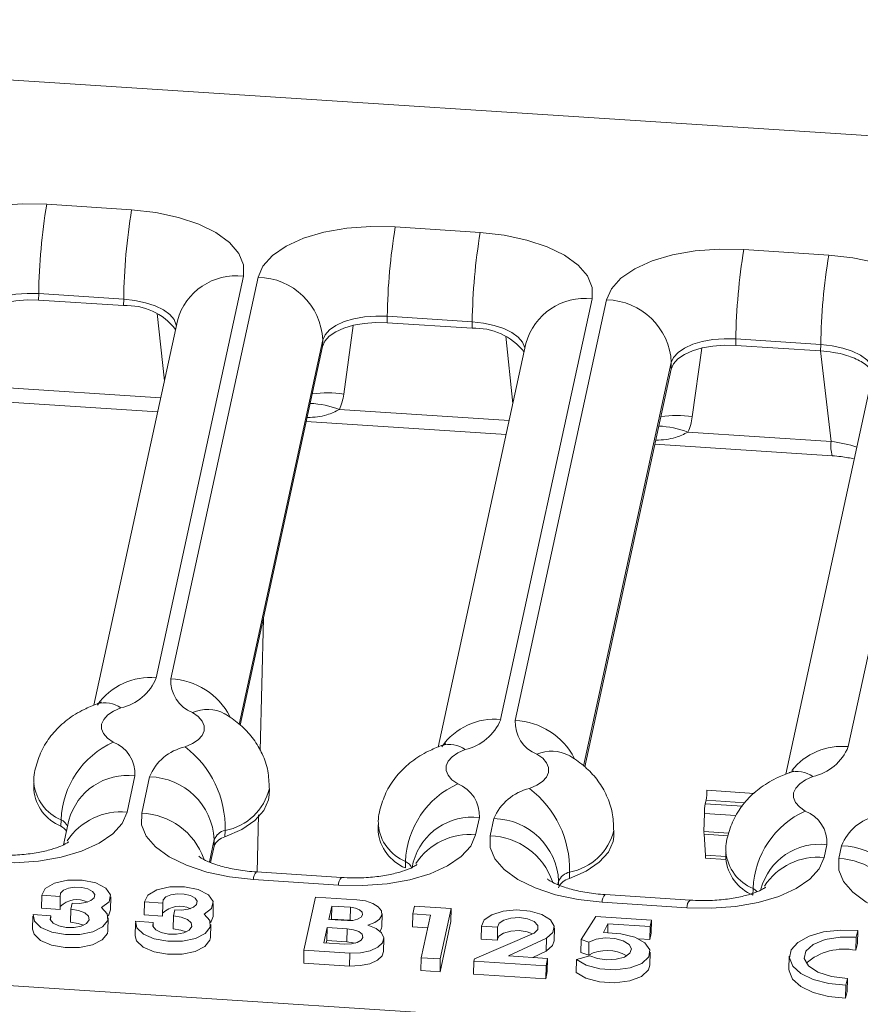
# Model space of a CAD drawing. Units: millimetres. Extents: x 3 to 418, y 1 to 295.
# Drawn here: x 48 to 68, y 250 to 272 of the extents above; entities that cross this region are included whole.
import ezdxf

# ---------------------------------------------------------------- set-up
doc = ezdxf.new("R2010")
doc.units = ezdxf.units.MM

msp = doc.modelspace()

# ---------------------------------------------------------------- linework, layer by layer
at = {"color": 7, "linetype": 'Continuous', "lineweight": 15}
for p, q in [((27.2776, 272.1979), (192.3916, 261.4643)), ((49.0994, 268.0188), (51.0225, 267.8938)), ((56.9904, 267.5058), (58.9134, 267.3808)), ((64.8814, 266.9929), (66.8044, 266.8679)), ((53.5535, 266.3884), (51.579, 257.2982)), ((51.9105, 257.2766), (53.885, 266.3669)), ((48.9185, 265.9957), (48.9152, 265.8487)), ((50.8415, 265.8707), (48.9185, 265.9957)), ((50.8383, 265.7237), (48.9152, 265.8487)), ((50.8383, 265.7237), (50.8415, 265.8707)), ((61.4445, 265.8755), (59.3763, 256.3541)), ((59.7079, 256.3326), (61.776, 265.8539)), ((52.0587, 265.3837), (50.1673, 256.676)), ((56.8094, 265.4828), (56.8062, 265.3357)), ((58.7292, 265.2107), (56.8062, 265.3357)), ((58.7325, 265.3577), (56.8094, 265.4828)), ((58.7292, 265.2107), (58.7325, 265.3577)), ((69.3355, 265.3625), (67.2454, 255.7405)), ((55.3449, 264.7998), (55.3481, 264.9468)), ((59.9497, 264.8707), (57.9646, 255.7319)), ((64.7004, 264.9698), (64.6972, 264.8228)), ((66.6194, 264.6978), (64.6972, 264.8228)), ((66.6235, 264.8448), (64.7004, 264.9698)), ((66.6202, 264.6977), (66.6235, 264.8448)), ((53.4825, 256.2257), (55.3449, 264.7998)), ((66.8581, 262.6491), (66.6194, 264.6978)), ((63.2359, 264.2868), (63.2391, 264.4338)), ((61.2798, 255.2816), (63.2359, 264.2868)), ((67.8407, 264.3578), (65.8338, 255.1183)), ((47.0845, 263.6123), (51.6101, 263.3181)), ((54.9755, 263.0994), (59.501, 262.8052)), ((63.617, 262.8598), (66.8581, 262.6491)), ((62.8665, 262.5864), (66.883, 262.3253)), ((54.0071, 258.6411), (53.9334, 255.6507)), ((53.1269, 256.4852), (53.1155, 256.4922)), ((60.9242, 255.5412), (60.9129, 255.5482)), ((51.0964, 255.0765), (50.9181, 254.2556)), ((51.2496, 254.2341), (51.4279, 255.0549)), ((48.8085, 254.9117), (48.8053, 254.7647)), ((54.1373, 254.6481), (54.1405, 254.7951)), ((64.0088, 254.4486), (64.026, 254.5277)), ((53.8975, 254.1935), (53.8657, 252.9014)), ((58.8937, 254.1324), (58.8091, 253.7427)), ((63.9796, 253.8211), (63.9888, 254.2251)), ((49.4216, 253.9385), (49.4248, 254.0855)), ((49.6016, 254.0718), (49.4817, 253.5198)), ((56.6058, 253.9677), (56.6026, 253.8207)), ((59.1406, 253.7211), (59.2253, 254.1109)), ((53.1382, 253.8441), (53.135, 253.6971)), ((61.9347, 253.7041), (61.9379, 253.8511)), ((63.9802, 253.7568), (64.0106, 253.2827)), ((52.808, 253.1206), (52.8878, 253.4878)), ((52.8878, 253.4878), (52.891, 253.6348)), ((66.7629, 253.5188), (66.7001, 253.2297)), ((67.0316, 253.2081), (67.0944, 253.4972)), ((64.475, 253.354), (64.4717, 253.207)), ((57.2189, 252.9944), (57.2221, 253.1414)), ((57.399, 253.1277), (57.3727, 253.0068)), ((55.772, 252.7774), (53.849, 252.9024)), ((60.9355, 252.9), (60.9323, 252.753)), ((55.7037, 252.6037), (53.7807, 252.7287)), ((48.9911, 252.3772), (48.9847, 252.0832)), ((48.9911, 252.3772), (49.4071, 252.3502)), ((49.4071, 252.3502), (49.4006, 252.0561)), ((50.5433, 252.0465), (50.5497, 252.3406)), ((63.663, 252.2644), (61.74, 252.3895)), ((65.088, 252.3807), (65.0913, 252.5278)), ((49.6781, 252.1996), (49.6472, 252.0575)), ((51.312, 252.2263), (51.3056, 251.9323)), ((51.312, 252.2263), (51.728, 252.1993)), ((51.728, 252.1993), (51.7215, 251.9053)), ((52.8642, 251.8957), (52.8706, 252.1897)), ((55.1878, 252.3345), (54.9237, 251.1348)), ((56.1185, 252.2756), (55.1878, 252.3345)), ((55.489, 251.8298), (55.5506, 252.1296)), ((55.5506, 252.1296), (55.5442, 251.8356)), ((55.5506, 252.1296), (55.9732, 252.1038)), ((57.387, 251.9542), (57.4251, 252.1298)), ((57.4251, 252.1298), (58.2575, 252.0757)), ((63.5947, 252.0907), (61.6716, 252.2157)), ((22.8853, 251.9766), (187.9993, 241.2429)), ((48.7866, 251.9008), (48.7802, 251.6068)), ((49.1896, 251.9084), (48.7913, 251.939)), ((49.4006, 252.0561), (48.9847, 252.0832)), ((49.1896, 251.9084), (49.1874, 251.8087)), ((49.6472, 252.0575), (49.6408, 251.7635)), ((51.7215, 251.9053), (51.3056, 251.9323)), ((51.9681, 251.9066), (51.9617, 251.6126)), ((51.9989, 252.0487), (51.9681, 251.9066)), ((55.9732, 252.1038), (55.9668, 251.8097)), ((56.684, 251.6622), (56.6905, 251.9562)), ((57.387, 251.9542), (57.3805, 251.6601)), ((57.7859, 251.9282), (57.387, 251.9542)), ((57.5761, 250.9624), (57.7859, 251.9282)), ((58.2575, 252.0757), (58.0095, 250.9342)), ((58.2575, 252.0757), (58.2511, 251.7816)), ((61.198, 251.3703), (61.532, 251.8942)), ((61.532, 251.8942), (62.7904, 251.8108)), ((50.485, 251.5695), (50.4914, 251.8635)), ((51.1075, 251.7499), (51.1011, 251.4559)), ((51.5105, 251.7575), (51.1122, 251.7881)), ((51.5105, 251.7575), (51.5083, 251.6578)), ((52.8058, 251.4186), (52.8123, 251.7126)), ((55.9109, 251.8007), (55.489, 251.8298)), ((55.5442, 251.8356), (55.5422, 251.8261)), ((55.9668, 251.8097), (55.5442, 251.8356)), ((55.9668, 251.8097), (56.012, 251.8043)), ((58.0031, 250.6401), (58.2511, 251.7816)), ((58.9412, 251.6744), (58.9348, 251.3803)), ((58.9412, 251.6744), (59.3084, 251.6505)), ((61.8052, 251.7263), (61.7013, 251.5329)), ((61.8052, 251.7263), (61.8008, 251.526)), ((62.7623, 251.6657), (61.8052, 251.7263)), ((62.7904, 251.8108), (62.7623, 251.6657)), ((62.7904, 251.8108), (62.7839, 251.5168)), ((55.4449, 251.6432), (55.3739, 251.2999)), ((55.4449, 251.6432), (55.4385, 251.3492)), ((55.9012, 251.6119), (55.4449, 251.6432)), ((55.9012, 251.6119), (55.8948, 251.3179)), ((57.3805, 251.6601), (57.7229, 251.6379)), ((60.1377, 251.5209), (58.7856, 250.9399)), ((59.3084, 251.6505), (59.3019, 251.3565)), ((60.5854, 251.342), (60.5918, 251.6361)), ((61.7013, 251.5329), (62.0945, 251.5057)), ((62.7623, 251.6657), (62.7559, 251.3717)), ((62.7559, 251.3717), (62.7839, 251.5168)), ((67.461, 251.5793), (67.4271, 251.4233)), ((67.461, 251.5793), (67.4545, 251.2852)), ((55.3739, 251.2999), (55.8514, 251.2705)), ((55.4276, 251.2966), (55.4385, 251.3492)), ((55.4385, 251.3492), (55.8948, 251.3179)), ((56.725, 251.0989), (56.7315, 251.393)), ((59.3019, 251.3565), (58.9348, 251.3803)), ((59.5529, 251.006), (60.4153, 251.4028)), ((60.4153, 251.4028), (60.4088, 251.1088)), ((61.198, 251.3703), (61.1916, 251.0763)), ((61.3756, 251.3168), (61.198, 251.3703)), ((61.3756, 251.3168), (61.3692, 251.0228)), ((62.507, 251.3874), (62.7559, 251.3717)), ((67.4271, 251.4233), (67.4207, 251.1293)), ((67.4207, 251.1293), (67.4545, 251.2852)), ((54.9237, 251.1348), (54.9173, 250.8408)), ((54.9237, 251.1348), (55.9605, 251.0674)), ((55.9605, 251.0674), (55.9541, 250.7734)), ((60.4359, 250.9467), (59.5529, 251.006)), ((60.4088, 251.1088), (60.105, 250.9689)), ((61.3982, 251.0073), (61.0894, 250.9233)), ((61.1916, 251.0763), (61.3692, 251.0228)), ((62.757, 250.7908), (62.7634, 251.0848)), ((55.9541, 250.7734), (54.9173, 250.8408)), ((57.5761, 250.9624), (57.5697, 250.6683)), ((58.0095, 250.9342), (57.5761, 250.9624)), ((58.0095, 250.9342), (58.0031, 250.6401)), ((58.7697, 250.8848), (58.7633, 250.5907)), ((58.7856, 250.9399), (58.7697, 250.8848)), ((58.7697, 250.8848), (60.4067, 250.7765)), ((60.4067, 250.7765), (60.4359, 250.9467)), ((60.4359, 250.9467), (60.4295, 250.6527)), ((61.0894, 250.9233), (61.0829, 250.6292)), ((65.9102, 250.9928), (65.9037, 250.6988)), ((57.5697, 250.6683), (58.0031, 250.6401)), ((60.4002, 250.4825), (58.7633, 250.5907)), ((60.4067, 250.7765), (60.4002, 250.4825)), ((60.4295, 250.6527), (60.4002, 250.4825)), ((67.1912, 250.3373), (67.1848, 250.0433)), ((67.2251, 250.4933), (67.1912, 250.3373)), ((67.2251, 250.4933), (67.2186, 250.1992)), ((67.1848, 250.0433), (67.2186, 250.1992))]:
    msp.add_line(p, q, dxfattribs=at)
at = {"color": 8, "linetype": 'Continuous', "lineweight": 15}
for p, q in [((51.7624, 264.0196), (51.6021, 265.5497)), ((56.0406, 265.2774), (55.8238, 263.721)), ((55.3481, 264.9468), (53.4579, 256.2446)), ((59.6534, 263.5066), (59.4931, 265.0367)), ((63.9316, 264.7644), (63.7148, 263.208)), ((63.2391, 264.4338), (61.2552, 255.3005)), ((47.835, 263.8857), (51.6791, 263.6359)), ((55.726, 263.3728), (59.5701, 263.1229)), ((64.0461, 254.7512), (65.1173, 254.6816)), ((64.0088, 254.4486), (64.8506, 254.3939)), ((64.9041, 254.4706), (64.026, 254.5277)), ((64.7006, 254.1788), (63.9888, 254.2251)), ((63.9796, 253.8211), (64.5392, 253.7847)), ((64.529, 253.7212), (63.9802, 253.7568)), ((52.891, 253.6348), (52.7816, 253.1312)), ((64.0106, 253.2827), (64.4727, 253.2527)), ((64.4716, 253.1884), (64.0112, 253.2183)), ((60.6883, 252.6908), (60.6726, 252.6182)), ((60.6866, 252.6125), (60.6883, 252.6908))]:
    msp.add_line(p, q, dxfattribs=at)
at = {"color": 7, "linetype": 'Continuous', "lineweight": 15, "flags": 128}
for points in [[(45.994, 266.8799), (46.1042, 267.1343), (46.3185, 267.3719), (46.6285, 267.5835), (47.0225, 267.7611), (47.4853, 267.8978), (47.9991, 267.9883), (48.5441, 268.0291), (49.0994, 268.0188)], [(51.0225, 267.8938), (51.5667, 267.8327), (52.0791, 267.723), (52.5398, 267.5692), (52.9311, 267.377), (53.2381, 267.1539), (53.4489, 266.9083), (53.5553, 266.6499), (53.5535, 266.3884)], [(53.885, 266.3669), (53.9952, 266.6213), (54.2095, 266.8589), (54.5195, 267.0706), (54.9135, 267.2481), (55.3763, 267.3848), (55.8901, 267.4753), (56.4351, 267.5162), (56.9904, 267.5058)], [(58.9134, 267.3808), (59.4577, 267.3197), (59.9701, 267.2101), (60.4308, 267.0562), (60.8221, 266.864), (61.1291, 266.6409), (61.3398, 266.3954), (61.4463, 266.1369), (61.4445, 265.8755)], [(61.776, 265.8539), (61.8862, 266.1083), (62.1004, 266.3459), (62.4105, 266.5576), (62.8045, 266.7352), (63.2673, 266.8718), (63.7811, 266.9623), (64.3261, 267.0032), (64.8814, 266.9929)], [(66.8044, 266.8679), (67.3487, 266.8067), (67.8611, 266.6971), (68.3217, 266.5432), (68.7131, 266.3511), (69.0201, 266.1279), (69.2308, 265.8824), (69.3373, 265.6239), (69.3355, 265.3625)], [(48.9185, 265.9957), (48.6571, 266.0006), (48.4006, 265.9814), (48.1589, 265.9388), (47.9411, 265.8745), (47.7557, 265.7909), (47.6098, 265.6913), (47.5089, 265.5795), (47.4571, 265.4597)], [(48.9152, 265.8487), (48.6539, 265.8536), (48.3974, 265.8343), (48.1557, 265.7918), (47.9379, 265.7274), (47.7525, 265.6439), (47.6065, 265.5443), (47.5057, 265.4325), (47.4539, 265.3127)], [(56.8062, 265.3357), (56.5449, 265.3406), (56.2884, 265.3214), (56.0467, 265.2788), (55.8289, 265.2145), (55.6435, 265.1309), (55.4975, 265.0313), (55.3967, 264.9195), (55.3449, 264.7998)], [(56.8094, 265.4828), (56.5481, 265.4876), (56.2916, 265.4684), (56.0499, 265.4258), (55.8321, 265.3615), (55.6467, 265.2779), (55.5008, 265.1783), (55.3999, 265.0665), (55.3481, 264.9468)], [(64.6972, 264.8228), (64.4359, 264.8276), (64.1794, 264.8084), (63.9376, 264.7658), (63.7199, 264.7015), (63.5345, 264.6179), (63.3885, 264.5183), (63.2877, 264.4065), (63.2359, 264.2868)], [(64.7004, 264.9698), (64.4391, 264.9746), (64.1826, 264.9554), (63.9409, 264.9128), (63.7231, 264.8485), (63.5377, 264.7649), (63.3917, 264.6653), (63.2909, 264.5535), (63.2391, 264.4338)], [(50.7756, 256.6182), (50.6099, 256.5448), (50.4794, 256.457), (50.3892, 256.3581), (50.343, 256.252), (50.3425, 256.143), (50.3878, 256.0353), (50.477, 255.9331), (50.6067, 255.8406)], [(52.2313, 255.735), (52.397, 255.8083), (52.5275, 255.8962), (52.6177, 255.9951), (52.6639, 256.1011), (52.6644, 256.2102), (52.6191, 256.3179), (52.5299, 256.42), (52.4002, 256.5125)], [(58.5729, 255.6741), (58.4072, 255.6008), (58.2767, 255.5129), (58.1866, 255.414), (58.1404, 255.3079), (58.1399, 255.1989), (58.1851, 255.0912), (58.2744, 254.9891), (58.404, 254.8965)], [(60.0287, 254.7909), (60.1944, 254.8642), (60.3249, 254.9521), (60.415, 255.051), (60.4612, 255.1571), (60.4617, 255.2661), (60.4165, 255.3738), (60.3272, 255.4759), (60.1976, 255.5685)], [(66.4421, 255.0604), (66.2763, 254.9871), (66.1458, 254.8992), (66.0557, 254.8003), (66.0095, 254.6943), (66.009, 254.5853), (66.0543, 254.4775), (66.1435, 254.3754), (66.2732, 254.2829)], [(53.135, 253.6971), (53.5137, 253.8647), (53.812, 254.0655), (54.0181, 254.2916), (54.1237, 254.534), (54.1373, 254.6481)], [(50.9181, 254.2556), (50.8079, 254.0012), (50.5937, 253.7636), (50.2836, 253.552), (49.8896, 253.3744), (49.4268, 253.2377), (48.913, 253.1472), (48.368, 253.1063), (47.8127, 253.1167)], [(53.7807, 252.7287), (53.2364, 252.7899), (52.724, 252.8995), (52.2633, 253.0533), (51.872, 253.2455), (51.565, 253.4686), (51.3543, 253.7142), (51.2478, 253.9726), (51.2496, 254.2341)], [(58.8091, 253.7427), (58.6989, 253.4882), (58.4846, 253.2506), (58.1746, 253.039), (57.7806, 252.8614), (57.3178, 252.7247), (56.804, 252.6342), (56.259, 252.5934), (55.7037, 252.6037)], [(61.6716, 252.2157), (61.1274, 252.2769), (60.615, 252.3865), (60.1543, 252.5403), (59.763, 252.7325), (59.456, 252.9557), (59.2452, 253.2012), (59.1387, 253.4596), (59.1406, 253.7211)], [(60.9323, 252.753), (61.3111, 252.9206), (61.6094, 253.1214), (61.8154, 253.3475), (61.9211, 253.5899), (61.9347, 253.7041)], [(66.7001, 253.2297), (66.5899, 252.9753), (66.3756, 252.7377), (66.0656, 252.526), (65.6716, 252.3484), (65.2088, 252.2118), (64.695, 252.1213), (64.15, 252.0804), (63.5947, 252.0907)], [(69.5626, 251.7028), (69.0183, 251.7639), (68.506, 251.8735), (68.0453, 252.0274), (67.654, 252.2196), (67.347, 252.4427), (67.1362, 252.6882), (67.0297, 252.9467), (67.0316, 253.2081)], [(50.341, 252.0979), (50.5105, 252.2299), (50.5449, 252.3852), (50.4381, 252.5355), (50.2095, 252.6533), (49.9008, 252.7172), (49.5683, 252.7155), (49.2727, 252.6485), (49.0678, 252.5284), (48.9911, 252.3772)], [(52.6619, 251.947), (52.8314, 252.079), (52.8658, 252.2344), (52.759, 252.3846), (52.5304, 252.5024), (52.2217, 252.5663), (51.8892, 252.5646), (51.5936, 252.4976), (51.3887, 252.3776), (51.312, 252.2263)], [(49.6781, 252.1996), (49.833, 252.1894), (49.9819, 252.2083), (50.1016, 252.2532), (50.1731, 252.3172), (50.1854, 252.39), (50.1364, 252.4605), (50.034, 252.5175), (49.894, 252.552), (49.7385, 252.5587), (49.5918, 252.5365), (49.477, 252.4889), (49.412, 252.4234), (49.4071, 252.3502)], [(51.9989, 252.0487), (52.1539, 252.0386), (52.3028, 252.0574), (52.4225, 252.1024), (52.494, 252.1663), (52.5063, 252.2392), (52.4573, 252.3096), (52.3548, 252.3666), (52.2149, 252.4011), (52.0594, 252.4078), (51.9127, 252.3856), (51.7979, 252.338), (51.7329, 252.2725), (51.728, 252.1993)], [(56.3693, 251.6991), (56.5253, 251.7571), (56.6346, 251.8355), (56.6868, 251.9267), (56.677, 252.0221), (56.606, 252.1125), (56.4806, 252.1895), (56.3128, 252.2456), (56.1185, 252.2756)], [(48.7913, 251.939), (48.8196, 251.7855), (48.9678, 251.6461), (49.2143, 251.5413), (49.5231, 251.4865), (49.8488, 251.4895), (50.1438, 251.5501), (50.3648, 251.6593), (50.4796, 251.8011), (50.4712, 251.9548), (50.341, 252.0979)], [(49.1896, 251.9084), (49.1812, 251.8237), (49.2451, 251.7432), (49.3706, 251.6801), (49.5373, 251.6449), (49.7176, 251.6432), (49.8818, 251.6755), (50.003, 251.7363), (50.0612, 251.8156), (50.0468, 251.9005), (49.9621, 251.9769), (49.8212, 252.0323), (49.6472, 252.0575)], [(50.5433, 252.0465), (50.504, 251.9359), (50.486, 251.9131)], [(51.1122, 251.7881), (51.1405, 251.6346), (51.2887, 251.4953), (51.5352, 251.3905), (51.844, 251.3356), (52.1697, 251.3387), (52.4646, 251.3992), (52.6857, 251.5084), (52.8005, 251.6503), (52.7921, 251.804), (52.6619, 251.947)], [(51.5105, 251.7575), (51.5021, 251.6728), (51.566, 251.5923), (51.6915, 251.5293), (51.8582, 251.494), (52.0384, 251.4924), (52.2027, 251.5246), (52.3239, 251.5854), (52.382, 251.6648), (52.3676, 251.7496), (52.283, 251.8261), (52.1421, 251.8814), (51.9681, 251.9066)], [(52.8642, 251.8957), (52.8249, 251.785), (52.8069, 251.7622)], [(55.9109, 251.8007), (56.0325, 251.8069), (56.1388, 251.834), (56.2148, 251.8781), (56.2495, 251.933), (56.238, 251.9908), (56.1819, 252.0432), (56.0892, 252.0827), (55.9732, 252.1038)], [(60.4153, 251.4028), (60.5581, 251.5305), (60.5884, 251.6758), (60.5019, 251.818), (60.311, 251.9369), (60.0427, 252.0157), (59.7351, 252.043), (59.432, 252.0151), (59.1765, 251.9359), (59.0047, 251.8167), (58.9412, 251.6744)], [(49.6408, 251.7635), (49.8148, 251.7383), (49.9331, 251.6952)], [(55.9605, 251.0674), (56.2013, 251.0756), (56.4202, 251.1207), (56.593, 251.1977), (56.7005, 251.2981), (56.7309, 251.4107), (56.6807, 251.5232), (56.5555, 251.623), (56.3693, 251.6991)], [(60.1377, 251.5209), (60.2158, 251.6028), (60.2141, 251.6939), (60.1328, 251.7779), (59.9864, 251.8399), (59.801, 251.8689), (59.6094, 251.8597), (59.4457, 251.814), (59.3391, 251.7399), (59.3084, 251.6505)], [(50.485, 251.5695), (50.4731, 251.5071), (50.3584, 251.3653), (50.1373, 251.2561), (49.8423, 251.1955), (49.5166, 251.1924), (49.2079, 251.2473), (48.9614, 251.3521), (48.8131, 251.4915), (48.7802, 251.6068)], [(52.8058, 251.4186), (52.794, 251.3562), (52.6793, 251.2144), (52.4582, 251.1052), (52.1632, 251.0446), (51.8375, 251.0416), (51.5288, 251.0964), (51.2823, 251.2012), (51.134, 251.3406), (51.1011, 251.4559)], [(51.9617, 251.6126), (52.1357, 251.5874), (52.254, 251.5443)], [(55.8514, 251.2705), (55.9976, 251.2738), (56.1271, 251.3041), (56.2189, 251.3565), (56.2582, 251.4224), (56.2386, 251.4912), (56.1632, 251.5517), (56.0443, 251.5943), (55.9012, 251.6119)], [(56.684, 251.6622), (56.6804, 251.6327), (56.6446, 251.5604)], [(59.3025, 251.3837), (59.3326, 251.4458), (59.4393, 251.52), (59.603, 251.5657), (59.7945, 251.5749), (59.98, 251.5459), (60.0945, 251.5023)], [(61.0894, 250.9233), (61.3108, 250.7912), (61.6205, 250.7081), (61.97, 250.6869), (62.3048, 250.731), (62.5725, 250.8333), (62.7312, 250.9781), (62.7562, 251.1425), (62.6436, 251.301), (62.4109, 251.4287), (62.0945, 251.5057)], [(67.461, 251.5793), (67.0666, 251.5889), (66.6876, 251.5437), (66.3574, 251.4478), (66.1046, 251.3096), (65.9516, 251.141), (65.9116, 250.9569), (65.9882, 250.7734), (66.1746, 250.6065), (66.4546, 250.471), (66.8037, 250.3785), (67.1912, 250.3373)], [(55.8948, 251.3179), (56.0379, 251.3003), (56.0794, 251.2892)], [(60.5854, 251.342), (60.5516, 251.2365), (60.4088, 251.1088)], [(61.3982, 251.0073), (61.5696, 250.9413), (61.7802, 250.9123), (61.9949, 250.9251), (62.1775, 250.9776), (62.2975, 251.061), (62.3347, 251.1612), (62.2828, 251.2616), (62.1507, 251.3452), (61.9604, 251.398), (61.7439, 251.4112), (61.5374, 251.3825), (61.3756, 251.3168)], [(67.4271, 251.4233), (67.0616, 251.4297), (66.7204, 251.3739), (66.449, 251.2632), (66.2838, 251.1125), (66.2468, 250.9419), (66.3428, 250.7743), (66.5592, 250.6319), (66.867, 250.5339), (67.2251, 250.4933)], [(56.725, 251.0989), (56.6941, 251.0041), (56.5866, 250.9037), (56.4138, 250.8267), (56.1949, 250.7816), (55.9541, 250.7734)], [(62.757, 250.7908), (62.7248, 250.684), (62.566, 250.5393), (62.2984, 250.4369), (61.9636, 250.3929), (61.614, 250.4141), (61.3044, 250.4972), (61.0829, 250.6292)], [(67.1848, 250.0433), (66.7972, 250.0845), (66.4482, 250.1769), (66.1682, 250.3125), (65.9817, 250.4794), (65.9051, 250.6629), (65.9037, 250.6988)]]:
    msp.add_lwpolyline(points, dxfattribs=at)
at = {"color": 8, "linetype": 'Continuous', "lineweight": 15, "flags": 128}
for points in [[(52.0352, 265.2756), (52.0334, 265.2853), (51.9833, 265.407), (51.8841, 265.5225), (51.7397, 265.6275), (51.5555, 265.718), (51.3387, 265.7904), (51.0976, 265.8419), (50.8415, 265.8707)], [(59.9262, 264.7626), (59.9244, 264.7724), (59.8743, 264.894), (59.7751, 265.0095), (59.6307, 265.1145), (59.4465, 265.205), (59.2297, 265.2774), (58.9886, 265.329), (58.7325, 265.3577)], [(67.8172, 264.2496), (67.8154, 264.2594), (67.7653, 264.381), (67.6661, 264.4966), (67.5216, 264.6016), (67.3375, 264.692), (67.1207, 264.7644), (66.8796, 264.816), (66.6235, 264.8448)]]:
    msp.add_lwpolyline(points, dxfattribs=at)
at = {"color": 7, "linetype": 'Continuous', "lineweight": 15}
for centre, radius, start, end in [((62.3244, 265.8161), 13.4071, 170.54387, 179.23242), ((64.2474, 265.6911), 13.4071, 170.54387, 179.23242), ((70.2154, 265.3031), 13.4071, 170.54387, 179.23242), ((72.1384, 265.1781), 13.4071, 170.54387, 179.23242), ((78.1064, 264.7902), 13.4071, 170.54387, 179.23242), ((80.0294, 264.6652), 13.4071, 170.54387, 179.23242), ((53.8595, 264.8769), 1.4902, 2.68894, 89.01803), ((50.915, 264.3302), 1.3957, 37.90865, 93.15104), ((61.7505, 264.3639), 1.4902, 2.68894, 89.01803), ((58.806, 263.8172), 1.3957, 37.90865, 93.15104), ((50.5273, 257.726), 1.1354, 282.63167, 337.86131), ((52.677, 257.2289), 0.768, 176.43723, 248.87416), ((58.3247, 256.782), 1.1354, 282.63167, 337.86131), ((60.4743, 256.2848), 0.768, 176.43723, 248.87416), ((51.4343, 254.0077), 2.011, 114.30133, 177.78483), ((50.3299, 255.1242), 0.768, 356.43723, 68.87416), ((52.4796, 254.6271), 1.1354, 102.63167, 157.86131), ((50.8408, 253.9052), 2.2982, 358.47689, 52.7684), ((66.1938, 256.1683), 1.1354, 282.63167, 337.86131), ((51.4024, 253.5649), 1.4902, 2.68894, 89.01803), ((59.2316, 253.0637), 2.011, 114.30133, 177.78483), ((58.1273, 254.1802), 0.768, 356.43723, 68.87416), ((60.2769, 253.683), 1.1354, 102.63167, 157.86131), ((58.6382, 252.9611), 2.2982, 358.47689, 52.7684), ((49.7994, 254.8633), 0.999, 185.66039, 247.77595), ((62.5596, 254.7721), 1.4867, 350.53786, 359.19452), ((65.4755, 254.2042), 1.4869, 170.53826, 179.19702), ((67.1008, 252.45), 2.011, 114.30133, 177.78483), ((65.9964, 253.5665), 0.768, 356.43723, 68.87416), ((68.1461, 253.0694), 1.1354, 102.63167, 157.86131), ((49.2563, 253.627), 0.3526, 34.17219, 62.05365), ((59.1997, 252.6209), 1.4902, 2.68894, 89.01803), ((53.2114, 253.3562), 0.3493, 102.63167, 157.86131), ((53.2146, 253.5032), 0.3493, 102.63167, 157.86131), ((57.5968, 253.9192), 0.999, 185.66039, 247.77595), ((64.7725, 253.7967), 0.7932, 178.2381, 182.88304), ((67.0689, 252.0072), 1.4902, 2.68894, 89.01803), ((63.2177, 253.2428), 0.7938, 358.23428, 2.88194), ((65.4659, 253.3056), 0.999, 185.66039, 247.77595), ((61.0119, 252.5591), 0.3493, 102.63167, 157.86131), ((61.0087, 252.4121), 0.3493, 102.63167, 157.86131), ((49.7899, 251.7125), 0.5637, 64.70695, 133.47331), ((52.1108, 251.5617), 0.5637, 64.70695, 133.47331), ((61.7838, 250.2324), 0.8925, 59.9908, 117.68013), ((67.1539, 249.8273), 1.3291, 78.42295, 130.53037)]:
    msp.add_arc(centre, radius, start, end, dxfattribs=at)
at = {"color": 8, "linetype": 'Continuous', "lineweight": 15}
for centre, radius, start, end in [((53.3824, 265.0286), 1.3705, 82.8314, 164.98386), ((61.2734, 264.5156), 1.3705, 82.8314, 164.98386), ((55.4486, 261.4031), 2.3481, 80.80668, 98.2467), ((54.9582, 261.349), 2.1645, 69.22345, 87.173), ((63.3396, 260.8901), 2.3481, 80.80668, 98.2467), ((62.8491, 260.836), 2.1645, 69.22345, 87.173), ((67.5786, 262.5413), 0.7285, 171.48835, 197.24439), ((51.4373, 255.8553), 1.4498, 84.39308, 145.21394), ((51.8373, 255.689), 1.5893, 27.59172, 87.35991), ((50.4196, 256.1297), 0.6044, 53.91033, 107.3425), ((52.7354, 255.7527), 0.8305, 61.82393, 113.80611), ((59.2347, 254.9113), 1.4498, 84.39308, 145.21394), ((59.6347, 254.745), 1.5893, 27.59172, 87.35991), ((58.2169, 255.1857), 0.6044, 53.91033, 107.3425), ((67.1063, 254.2852), 1.4619, 84.53807, 141.24004), ((60.5328, 254.8086), 0.8305, 61.82393, 113.80611), ((50.9254, 253.7167), 1.3705, 82.8314, 164.98386), ((66.086, 254.572), 0.6044, 53.91033, 107.3425), ((49.8027, 255.0104), 0.9992, 185.68084, 247.77336), ((52.9151, 255.0828), 1.2587, 280.20817, 346.79921), ((50.7754, 252.818), 1.4447, 84.33271, 146.87569), ((51.1845, 252.6696), 1.5658, 19.93796, 87.61432), ((58.7227, 252.7726), 1.3705, 82.8314, 164.98386), ((49.2926, 253.8143), 0.3017, 22.66575, 64.007), ((57.6001, 254.0663), 0.9992, 185.68084, 247.77336), ((58.6664, 252.305), 1.4447, 84.33271, 146.87569), ((59.0932, 252.1811), 1.5407, 19.09452, 88.23575), ((60.7125, 254.1388), 1.2587, 280.20817, 346.79921), ((66.5918, 252.159), 1.3705, 82.8314, 164.98386), ((65.4692, 253.4527), 0.9992, 185.68084, 247.77336), ((66.5574, 251.792), 1.4447, 84.33271, 146.87569), ((57.0899, 252.8702), 0.3017, 22.66575, 64.007), ((66.9664, 251.6437), 1.5658, 19.93796, 87.61432), ((53.9989, 252.7431), 0.2188, 133.25823, 183.777), ((55.9212, 252.6183), 0.218, 133.13894, 183.84639), ((61.8899, 252.2301), 0.2188, 133.25823, 183.777), ((64.885, 252.1613), 0.4205, 44.49269, 60.62594), ((63.8122, 252.1054), 0.218, 133.13894, 183.84639)]:
    msp.add_arc(centre, radius, start, end, dxfattribs=at)
at = {"color": 7, "linetype": 'Continuous', "lineweight": 15}
for centre, major_axis, ratio, start_param, end_param in [((69.0439, 242.0361), (-2.4377, 22.6615), 0.057832, 6.272543, 6.2731348), ((54.0129, 264.0033), (1.7975, -0.3612), 0.8538919, 6.1029725, 6.3343668), ((61.9039, 263.4903), (1.7975, -0.3612), 0.8538919, 6.1029725, 6.3343668)]:
    msp.add_ellipse(centre, major_axis=major_axis, ratio=ratio, start_param=start_param, end_param=end_param, dxfattribs=at)
at = {"color": 8, "linetype": 'Continuous', "lineweight": 15}
msp.add_ellipse((66.7113, 262.0568), major_axis=(1.3498, -0.1092), ratio=0.4459124, start_param=1.0358551, end_param=1.497898, dxfattribs=at)
at = {"color": 7, "linetype": 'Continuous', "lineweight": 15}
for points, knots in [([(66.6202, 264.6977), (66.7163, 264.6889), (66.9598, 264.6663), (67.3166, 264.578), (67.6197, 264.4201), (67.791, 264.25), (67.7957, 264.1349), (67.7973, 264.0946)], [0, 0, 0, 0, 0.1554944, 0.3942872, 0.6328674, 0.8715025, 1, 1, 1, 1]), ([(66.883, 262.3253), (66.9504, 262.32), (67.1253, 262.3064), (67.2851, 262.2728), (67.3833, 262.2521)], [0, 0, 0, 0, 0.38518474, 1, 1, 1, 1]), ([(50.2398, 256.7068), (50.1404, 256.6674), (49.901, 256.5725), (49.5656, 256.3638), (49.2535, 256.0751), (49.0135, 255.7361), (48.8656, 255.356), (48.7983, 255.0711), (48.8116, 254.9227), (48.8128, 254.9098)], [0, 0, 0, 0, 0.1316678, 0.3169516, 0.488642, 0.6551607, 0.8198715, 0.9842919, 1, 1, 1, 1]), ([(50.3377, 256.7481), (50.3398, 256.7496), (50.3467, 256.7541), (50.2944, 256.7266), (50.2455, 256.7089), (50.2398, 256.7068)], [0, 0, 0, 0, 0.2901861, 0.9170406, 1, 1, 1, 1]), ([(54.1362, 254.7971), (54.1322, 254.9289), (54.124, 255.1968), (53.9923, 255.576), (53.7925, 255.9156), (53.5298, 256.2045), (53.2972, 256.383), (53.1556, 256.468), (53.1269, 256.4852)], [0, 0, 0, 0, 0.1882593, 0.3825872, 0.5699037, 0.7568155, 0.9506817, 1, 1, 1, 1]), ([(58.0372, 255.7628), (57.9378, 255.7234), (57.6984, 255.6285), (57.363, 255.4197), (57.0509, 255.131), (56.8109, 254.7921), (56.663, 254.4119), (56.5956, 254.127), (56.609, 253.9787), (56.6101, 253.9657)], [0, 0, 0, 0, 0.13166778, 0.31695155, 0.48864196, 0.65516071, 0.81987151, 0.98429192, 1, 1, 1, 1]), ([(58.135, 255.804), (58.1372, 255.8055), (58.144, 255.8101), (58.0917, 255.7826), (58.0429, 255.7648), (58.0372, 255.7628)], [0, 0, 0, 0, 0.2901861, 0.9170406, 1, 1, 1, 1]), ([(61.9336, 253.853), (61.9295, 253.9848), (61.9213, 254.2527), (61.7896, 254.6319), (61.5898, 254.9715), (61.3271, 255.2604), (61.0946, 255.4389), (60.9529, 255.5239), (60.9242, 255.5412)], [0, 0, 0, 0, 0.1882593, 0.3825872, 0.5699037, 0.7568155, 0.9506817, 1, 1, 1, 1]), ([(65.9063, 255.1491), (65.8069, 255.1097), (65.5675, 255.0148), (65.2321, 254.8061), (64.92, 254.5174), (64.68, 254.1784), (64.5321, 253.7983), (64.4648, 253.5133), (64.4781, 253.365), (64.4793, 253.3521)], [0, 0, 0, 0, 0.1316678, 0.3169516, 0.488642, 0.6551607, 0.8198715, 0.9842919, 1, 1, 1, 1]), ([(66.0041, 255.1904), (66.0063, 255.1918), (66.0132, 255.1964), (65.9608, 255.1689), (65.912, 255.1512), (65.9063, 255.1491)], [0, 0, 0, 0, 0.2901861, 0.9170406, 1, 1, 1, 1]), ([(49.5872, 253.5779), (49.5878, 253.5785), (49.5988, 253.5903), (49.5546, 253.5511), (49.4286, 253.4895), (49.2064, 253.4089), (48.9059, 253.3384), (48.5394, 253.2902), (48.1861, 253.2757), (47.9652, 253.2863), (47.8811, 253.2904)], [0, 0, 0, 0, 0.006844, 0.1381513, 0.2729142, 0.4152798, 0.5676939, 0.7290898, 0.8967515, 1, 1, 1, 1]), ([(53.849, 252.9024), (53.7785, 252.908), (53.5714, 252.9245), (53.2479, 252.9787), (52.9208, 253.0684), (52.6924, 253.1619), (52.5624, 253.2399), (52.5499, 253.2513), (52.5438, 253.2568)], [0, 0, 0, 0, 0.1038839, 0.3050791, 0.5014177, 0.6894559, 0.8486054, 1, 1, 1, 1]), ([(57.4782, 253.065), (57.4788, 253.0655), (57.4897, 253.0773), (57.4456, 253.0381), (57.3195, 252.9765), (57.0974, 252.896), (56.7969, 252.8255), (56.4304, 252.7772), (56.0771, 252.7627), (55.8562, 252.7734), (55.772, 252.7774)], [0, 0, 0, 0, 0.006844, 0.1381513, 0.2729142, 0.4152798, 0.5676939, 0.7290898, 0.8967515, 1, 1, 1, 1]), ([(61.74, 252.3895), (61.6695, 252.3951), (61.4624, 252.4115), (61.1389, 252.4658), (60.8118, 252.5555), (60.5834, 252.6489), (60.4534, 252.7269), (60.4409, 252.7383), (60.4348, 252.7438)], [0, 0, 0, 0, 0.1038839, 0.3050791, 0.5014177, 0.6894559, 0.8486054, 1, 1, 1, 1]), ([(65.3692, 252.552), (65.3698, 252.5526), (65.3807, 252.5643), (65.3365, 252.5251), (65.2105, 252.4635), (64.9884, 252.383), (64.6879, 252.3125), (64.3214, 252.2643), (63.9681, 252.2498), (63.7472, 252.2604), (63.663, 252.2644)], [0, 0, 0, 0, 0.006844, 0.1381513, 0.2729142, 0.4152798, 0.5676939, 0.7290898, 0.8967515, 1, 1, 1, 1])]:
    msp.add_open_spline(points, degree=3, knots=knots, dxfattribs=at)
at = {"color": 8, "linetype": 'Continuous', "lineweight": 15}
for points in [[(55.726, 263.3728), (55.6336, 263.3282), (55.4122, 263.2213), (55.1534, 263.194), (54.9987, 263.1907), (54.9953, 263.1906)], [(63.617, 262.8598), (63.5246, 262.8152), (63.3032, 262.7083), (63.0444, 262.681), (62.8897, 262.6777), (62.8863, 262.6776)]]:
    msp.add_open_spline(points, degree=3, knots=[0, 0, 0, 0, 0.4117626, 0.9872098, 1, 1, 1, 1], dxfattribs=at)

doc.saveas('drawing.dxf')
